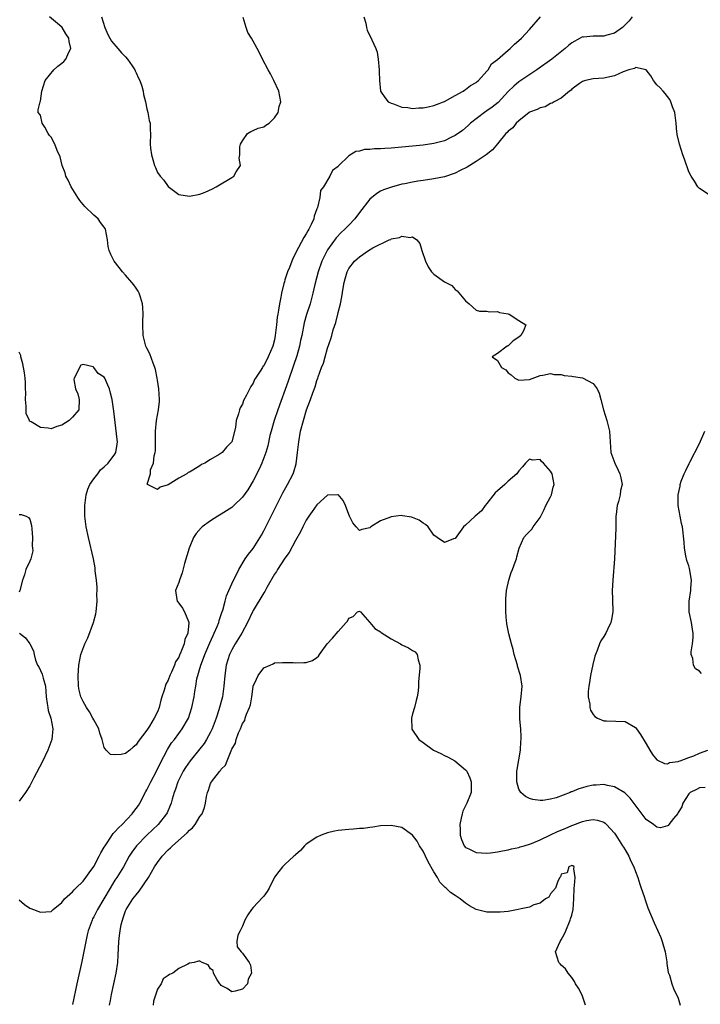
# Model space of a CAD drawing. Units: inches. Extents: x 2631000 to 2634000, y 1446000 to 1449000.
# Drawn here: x 2631189 to 2631317, y 1446449 to 1446634 of the extents above; entities that cross this region are included whole.
import ezdxf

# ---------------------------------------------------------------- set-up
doc = ezdxf.new("R2010")
doc.units = ezdxf.units.IN
doc.header["$MEASUREMENT"] = 0
doc.layers.add('LD26311446_2ft', color=225, linetype='Continuous')

msp = doc.modelspace()

# ---------------------------------------------------------------- linework, layer by layer
at = {"layer": 'LD26311446_2ft'}
for points, elevation in [([(2631304.32, 1446635), (2631303.78, 1446634.22), (2631302.79, 1446633.21), (2631302.54, 1446633), (2631301, 1446631.89), (2631299.55, 1446631.55), (2631299, 1446631.37), (2631297.36, 1446631.36), (2631297, 1446631.37), (2631295.18, 1446631.18), (2631295, 1446631.2), (2631294.56, 1446631), (2631293, 1446630.1), (2631292.39, 1446629.61), (2631291.75, 1446629), (2631289.2, 1446627), (2631286.41, 1446625), (2631283, 1446622.74), (2631282.04, 1446621.96), (2631281, 1446620.93), (2631279.11, 1446618.89), (2631278.01, 1446617.99), (2631277, 1446617.27), (2631276.57, 1446617), (2631273.94, 1446615), (2631273.46, 1446614.54), (2631272.38, 1446613.62), (2631271, 1446612.65), (2631270.34, 1446612.34), (2631269, 1446611.67), (2631267, 1446611.12), (2631265, 1446610.84), (2631259, 1446610.28), (2631257.78, 1446610.22), (2631257, 1446610.13), (2631255.87, 1446610.13), (2631255, 1446609.99), (2631253.99, 1446610.01), (2631253, 1446609.71), (2631252.36, 1446609.64), (2631251, 1446608.8), (2631249.06, 1446606.94), (2631249, 1446606.84), (2631247.95, 1446606.05), (2631247.43, 1446605), (2631246.22, 1446603), (2631245.7, 1446602.3), (2631245.54, 1446601), (2631245.1, 1446599.1), (2631245, 1446598.86), (2631244.51, 1446597.49), (2631244.42, 1446597), (2631243.92, 1446595.92), (2631243.46, 1446595), (2631243.28, 1446594.72), (2631243, 1446594.17), (2631242.55, 1446593.45), (2631241.56, 1446591.56), (2631241.25, 1446591), (2631241, 1446590.45), (2631240.49, 1446589.51), (2631239.82, 1446587.82), (2631239.47, 1446587), (2631239.35, 1446586.65), (2631239, 1446585.46), (2631238.88, 1446585.12), (2631238.81, 1446584.81), (2631238.35, 1446583), (2631238.25, 1446582.25), (2631237.96, 1446581), (2631237.8, 1446579.8), (2631237.63, 1446579), (2631237.54, 1446578.46), (2631237.39, 1446577), (2631237.16, 1446575), (2631237, 1446574.18), (2631236.69, 1446573), (2631235.83, 1446571), (2631235, 1446569.31), (2631234.85, 1446569.15), (2631234.74, 1446569), (2631234.32, 1446568.32), (2631233.45, 1446567), (2631233.28, 1446566.72), (2631233, 1446566.02), (2631232.57, 1446565.43), (2631231.77, 1446563.77), (2631231.22, 1446562.78), (2631231, 1446562.12), (2631230.58, 1446561.42), (2631230.43, 1446561), (2631230.28, 1446560.28), (2631229.82, 1446559), (2631229.67, 1446557.67), (2631229, 1446554.98), (2631228, 1446554), (2631227.18, 1446553), (2631227, 1446552.86), (2631226.6, 1446552.6), (2631225, 1446551.7), (2631223.91, 1446551), (2631223.29, 1446550.71), (2631223, 1446550.5), (2631221.64, 1446549.64), (2631221, 1446549.3), (2631220.78, 1446549.22), (2631220.55, 1446549), (2631219, 1446548.17), (2631217, 1446546.92), (2631215.51, 1446546.48), (2631215, 1446546.02), (2631213.1, 1446547), (2631213.06, 1446547.06), (2631213.66, 1446549), (2631213.72, 1446549.72), (2631214.25, 1446551), (2631214.4, 1446552.4), (2631214.59, 1446553), (2631214.63, 1446553.37), (2631214.65, 1446557), (2631214.84, 1446559), (2631215, 1446560.04), (2631215.21, 1446561), (2631215.38, 1446562.62), (2631215.39, 1446563), (2631215.26, 1446565), (2631215, 1446566.58), (2631214.95, 1446567), (2631214.63, 1446568.63), (2631214.53, 1446569), (2631214.17, 1446569.83), (2631213.58, 1446571.58), (2631213, 1446572.64), (2631212.89, 1446572.89), (2631212.81, 1446573), (2631212.28, 1446575), (2631212.25, 1446577), (2631212.26, 1446577.74), (2631212.32, 1446579), (2631212.27, 1446580.27), (2631212.19, 1446581), (2631211.79, 1446582.21), (2631211.56, 1446583), (2631211.36, 1446583.36), (2631211, 1446583.92), (2631210.54, 1446584.54), (2631210.18, 1446585), (2631209, 1446586.4), (2631208.43, 1446587), (2631207.79, 1446587.79), (2631206.85, 1446589), (2631206.23, 1446590.23), (2631205.89, 1446591), (2631205.75, 1446591.75), (2631205.58, 1446593), (2631205.21, 1446595), (2631205.13, 1446595.13), (2631204.3, 1446596.3), (2631203.82, 1446597), (2631203, 1446597.67), (2631201.31, 1446599.31), (2631201, 1446599.66), (2631200.41, 1446600.41), (2631200.01, 1446601), (2631198.78, 1446603), (2631198.22, 1446604.22), (2631197.77, 1446605), (2631197.61, 1446605.61), (2631197.08, 1446607), (2631196.67, 1446608.67), (2631196.15, 1446609.85), (2631195.68, 1446611), (2631195, 1446612.31), (2631194.66, 1446612.66), (2631194.45, 1446613), (2631193.78, 1446614.22), (2631193.32, 1446615), (2631193, 1446616.51), (2631192.55, 1446617), (2631192.52, 1446617.48), (2631192.93, 1446619), (2631193, 1446619.09), (2631193.25, 1446621), (2631193.86, 1446623), (2631195.5, 1446625), (2631196.28, 1446625.72), (2631197, 1446626.29), (2631197.39, 1446626.61), (2631197.74, 1446627), (2631198.35, 1446628.35), (2631198.69, 1446629), (2631198.37, 1446630.37), (2631198.29, 1446631), (2631197.77, 1446631.77), (2631197.05, 1446633), (2631196.57, 1446633.43), (2631194.7, 1446635)], 9480), ([(2631204.48, 1446635), (2631205.1, 1446633), (2631205.67, 1446631.67), (2631206.03, 1446631), (2631206.38, 1446630.38), (2631207.57, 1446629), (2631208.21, 1446628.21), (2631209, 1446627.44), (2631209.37, 1446627), (2631210.23, 1446625.77), (2631210.74, 1446625), (2631210.81, 1446624.81), (2631211, 1446624.47), (2631211.44, 1446623.44), (2631211.68, 1446623), (2631212.04, 1446621.96), (2631212.28, 1446621), (2631212.37, 1446620.37), (2631212.74, 1446619), (2631213, 1446617.67), (2631213.18, 1446617), (2631213.45, 1446615.45), (2631213.62, 1446615), (2631213.64, 1446613.64), (2631213.71, 1446613), (2631213.64, 1446611), (2631213.7, 1446610.3), (2631213.85, 1446609), (2631214.13, 1446608.13), (2631214.44, 1446607), (2631214.62, 1446606.62), (2631215, 1446605.71), (2631215.53, 1446605), (2631216.23, 1446604.23), (2631217, 1446603.08), (2631219, 1446601.58), (2631221, 1446601.22), (2631223, 1446601.64), (2631223.99, 1446602.01), (2631225.36, 1446602.64), (2631226.07, 1446603), (2631227, 1446603.57), (2631228.35, 1446604.35), (2631229, 1446604.75), (2631229.36, 1446605), (2631229.82, 1446605.82), (2631230.63, 1446607), (2631230.39, 1446608.39), (2631230.51, 1446609), (2631230.51, 1446610.51), (2631230.62, 1446611), (2631231, 1446611.64), (2631231.95, 1446613), (2631232.57, 1446613.43), (2631233, 1446613.6), (2631233.97, 1446614.03), (2631235, 1446614.31), (2631235.39, 1446614.61), (2631236.03, 1446615), (2631237, 1446615.95), (2631237.71, 1446617), (2631237.91, 1446618.09), (2631238.2, 1446619), (2631237.85, 1446621), (2631236.93, 1446623), (2631236.27, 1446624.27), (2631235.85, 1446625), (2631234.77, 1446627), (2631234.2, 1446628.2), (2631233.78, 1446629), (2631233, 1446630.4), (2631232.7, 1446631), (2631232.02, 1446632.02), (2631231.67, 1446633), (2631231.11, 1446634.89)], 9478), ([(2631253.85, 1446635), (2631254.21, 1446633.79), (2631254.35, 1446633), (2631254.49, 1446632.49), (2631255, 1446631.42), (2631255.22, 1446631), (2631255.37, 1446630.63), (2631256.12, 1446629), (2631256.32, 1446628.32), (2631256.55, 1446627), (2631256.75, 1446625), (2631256.74, 1446624.74), (2631256.77, 1446623), (2631256.99, 1446621), (2631257.78, 1446619.78), (2631258.45, 1446619), (2631259, 1446618.71), (2631259.4, 1446618.6), (2631261, 1446617.97), (2631262.09, 1446617.91), (2631263, 1446617.73), (2631264.16, 1446617.84), (2631265, 1446617.85), (2631265.92, 1446618.08), (2631267, 1446618.29), (2631267.49, 1446618.51), (2631268.84, 1446619), (2631269, 1446619.08), (2631271, 1446620.21), (2631272.55, 1446621), (2631272.8, 1446621.2), (2631273, 1446621.3), (2631273.94, 1446622.06), (2631275, 1446622.63), (2631275.18, 1446622.82), (2631275.42, 1446623), (2631277, 1446624.73), (2631277.21, 1446625), (2631277.89, 1446626.11), (2631279, 1446626.93), (2631281, 1446628.69), (2631281.38, 1446629), (2631282.18, 1446629.82), (2631283, 1446630.52), (2631283.5, 1446631), (2631285, 1446632.62), (2631287.11, 1446635)], 9478), ([(2631319, 1446601.37), (2631317, 1446602.65), (2631316.72, 1446603), (2631316.06, 1446604.06), (2631315.43, 1446605), (2631315, 1446605.83), (2631314.2, 1446608.2), (2631313.89, 1446609), (2631313.25, 1446611), (2631312.83, 1446612.83), (2631312.78, 1446613), (2631312.74, 1446613.26), (2631312.62, 1446615), (2631312.45, 1446616.45), (2631312.36, 1446617), (2631311.93, 1446618.07), (2631311.63, 1446619), (2631311.45, 1446619.45), (2631311, 1446619.99), (2631310.56, 1446620.56), (2631310.15, 1446621), (2631309.62, 1446621.62), (2631309, 1446622.17), (2631308.36, 1446623), (2631307.87, 1446623.87), (2631307, 1446625), (2631305, 1446625.45), (2631304.75, 1446625.25), (2631303.71, 1446625), (2631302.66, 1446624.66), (2631301, 1446623.9), (2631299, 1446623.45), (2631297, 1446623.32), (2631295.58, 1446623), (2631295, 1446622.81), (2631294.43, 1446622.43), (2631293, 1446621.37), (2631292.83, 1446621.17), (2631292.52, 1446621), (2631291, 1446619.68), (2631289.67, 1446619), (2631289.29, 1446618.71), (2631289, 1446618.67), (2631287.98, 1446618.02), (2631287, 1446617.88), (2631286.47, 1446617.53), (2631285, 1446617.05), (2631284.93, 1446617), (2631283, 1446615.44), (2631282.53, 1446615), (2631281.89, 1446614.11), (2631281, 1446613.48), (2631280.79, 1446613.21), (2631280.56, 1446613), (2631279, 1446611.11), (2631278.06, 1446609.94), (2631276.89, 1446609), (2631275, 1446607.73), (2631273.28, 1446606.72), (2631271.96, 1446606.04), (2631271, 1446605.59), (2631269, 1446604.89), (2631267, 1446604.48), (2631265, 1446604.2), (2631264.03, 1446604.03), (2631263, 1446603.89), (2631261.58, 1446603.58), (2631261, 1446603.48), (2631259.04, 1446602.96), (2631257.57, 1446602.43), (2631257, 1446602.16), (2631256.27, 1446601.73), (2631255, 1446600.69), (2631253, 1446598.15), (2631252.15, 1446597), (2631251, 1446595.81), (2631250.26, 1446595), (2631249.6, 1446594.4), (2631248.63, 1446593.37), (2631247, 1446591.12), (2631246.93, 1446591), (2631245.94, 1446589), (2631245.24, 1446587), (2631244.63, 1446584.63), (2631244.26, 1446583), (2631244.01, 1446581.99), (2631243.71, 1446581), (2631243.05, 1446578.95), (2631242.62, 1446577.38), (2631242.16, 1446575), (2631241.95, 1446574.05), (2631241.74, 1446573), (2631241.21, 1446571.21), (2631240.6, 1446569.4), (2631239.58, 1446566.42), (2631237.63, 1446561), (2631236.97, 1446559), (2631236.39, 1446557), (2631236.17, 1446556.17), (2631235.75, 1446554.25), (2631235.38, 1446553), (2631234.62, 1446551), (2631234.11, 1446549.89), (2631233, 1446547.68), (2631232, 1446546), (2631231, 1446544.56), (2631229.38, 1446543), (2631229, 1446542.66), (2631227, 1446541.37), (2631226.37, 1446541), (2631225, 1446540.13), (2631223.43, 1446539), (2631223.2, 1446538.8), (2631222.26, 1446537.74), (2631221.8, 1446537), (2631220.95, 1446535), (2631220.09, 1446532.09), (2631219.64, 1446530.36), (2631219.12, 1446529), (2631219, 1446528.56), (2631218.42, 1446527), (2631218.67, 1446525.33), (2631218.69, 1446525), (2631219, 1446524.66), (2631219.7, 1446523.7), (2631220.07, 1446523), (2631220.82, 1446521.18), (2631220.92, 1446521), (2631220.93, 1446520.93), (2631220.73, 1446519), (2631220.18, 1446517.82), (2631220.02, 1446517), (2631219.39, 1446515.39), (2631219.14, 1446514.86), (2631219, 1446514.51), (2631218.4, 1446513.6), (2631218.22, 1446513), (2631217.65, 1446511.65), (2631217.33, 1446511), (2631217, 1446510.14), (2631216.59, 1446509.41), (2631216.26, 1446508.26), (2631215.82, 1446507), (2631215.64, 1446506.36), (2631215.3, 1446505), (2631215, 1446504.2), (2631214.41, 1446503), (2631213.48, 1446501.48), (2631213, 1446500.74), (2631211.39, 1446498.62), (2631211, 1446497.98), (2631210.43, 1446497.57), (2631209.79, 1446497), (2631209, 1446496.36), (2631208.17, 1446496.17), (2631207, 1446496.07), (2631206.17, 1446496.17), (2631205.34, 1446497), (2631205, 1446497.49), (2631204.62, 1446499), (2631204.17, 1446500.17), (2631203.96, 1446501), (2631203, 1446502.7), (2631202.85, 1446503), (2631202.2, 1446504.2), (2631201.64, 1446505), (2631201, 1446506.12), (2631200.58, 1446507), (2631200.29, 1446508.29), (2631200.16, 1446509), (2631200.1, 1446511), (2631200.18, 1446513), (2631200.57, 1446515), (2631201.36, 1446517), (2631201.9, 1446518.1), (2631202.99, 1446521), (2631203.38, 1446522.62), (2631203.44, 1446523), (2631203.63, 1446525), (2631203.62, 1446526.38), (2631203.65, 1446527), (2631203.64, 1446527.64), (2631203.52, 1446529), (2631203.3, 1446530.7), (2631203.27, 1446531.27), (2631202.96, 1446532.96), (2631202.04, 1446537), (2631201.6, 1446539), (2631201.51, 1446539.51), (2631201.31, 1446541), (2631201.3, 1446543), (2631201.57, 1446545), (2631201.91, 1446546.09), (2631202.29, 1446547), (2631203, 1446548.05), (2631203.76, 1446549), (2631204.29, 1446549.71), (2631205, 1446550.32), (2631205.71, 1446551), (2631207, 1446552.71), (2631207.18, 1446553), (2631207.41, 1446554.59), (2631207.5, 1446555), (2631207.43, 1446555.43), (2631206.78, 1446560.78), (2631206.45, 1446563), (2631206.15, 1446564.15), (2631205.95, 1446565), (2631205.64, 1446565.64), (2631205.12, 1446567), (2631205, 1446567.15), (2631203.86, 1446567.86), (2631203.05, 1446569), (2631203, 1446569.05), (2631202.89, 1446569.11), (2631201, 1446569.54), (2631200.58, 1446569.42), (2631200.35, 1446569), (2631199.78, 1446567.78), (2631199.3, 1446567), (2631199.28, 1446566.72), (2631199.57, 1446565), (2631200.02, 1446564.02), (2631200.25, 1446563), (2631200.21, 1446561), (2631199, 1446559.63), (2631198.4, 1446559), (2631197, 1446558.16), (2631196.08, 1446557.92), (2631195, 1446557.46), (2631194.41, 1446557.59), (2631193, 1446557.68), (2631191.25, 1446558.75), (2631190.91, 1446558.91), (2631190.9, 1446559), (2631190.32, 1446560.32), (2631190.26, 1446561.74), (2631190.18, 1446563), (2631190.23, 1446564.23), (2631190.17, 1446565), (2631190.18, 1446566.18), (2631190.08, 1446567), (2631189.98, 1446567.98), (2631189.67, 1446569.67), (2631189.31, 1446571), (2631189.26, 1446571.26), (2631189, 1446571.87)], 9482), ([(2631189, 1446468.84), (2631189.95, 1446467.95), (2631191, 1446467.27), (2631191.17, 1446467.17), (2631193, 1446466.5), (2631195, 1446466.64), (2631195.35, 1446467), (2631197, 1446468.33), (2631197.51, 1446469), (2631199, 1446470.33), (2631199.31, 1446470.69), (2631199.64, 1446471), (2631201, 1446472.31), (2631201.52, 1446473), (2631202.13, 1446473.87), (2631203, 1446475.06), (2631204.04, 1446477), (2631204.36, 1446477.64), (2631205, 1446478.7), (2631205.16, 1446479), (2631205.51, 1446479.51), (2631206.68, 1446481.32), (2631207, 1446481.61), (2631207.65, 1446482.35), (2631208.33, 1446483), (2631210.26, 1446485), (2631210.56, 1446485.44), (2631211, 1446486), (2631211.42, 1446486.58), (2631211.67, 1446487), (2631212.81, 1446489.19), (2631213, 1446489.51), (2631213.5, 1446490.5), (2631213.73, 1446491), (2631214.8, 1446493), (2631215.52, 1446494.48), (2631216.89, 1446497.11), (2631217.67, 1446498.33), (2631218.19, 1446499), (2631219, 1446500.13), (2631219.68, 1446501), (2631220.85, 1446503), (2631221.5, 1446505), (2631221.91, 1446507), (2631222.04, 1446508.04), (2631222.22, 1446509), (2631222.43, 1446510.43), (2631223.14, 1446513), (2631223.68, 1446514.32), (2631223.9, 1446515), (2631224.83, 1446517.17), (2631225.46, 1446518.54), (2631225.69, 1446519), (2631226.22, 1446520.22), (2631226.53, 1446521), (2631226.6, 1446521.4), (2631227.13, 1446522.87), (2631227.3, 1446523.3), (2631227.76, 1446525), (2631227.98, 1446526.02), (2631228.44, 1446527), (2631229.3, 1446529), (2631229.66, 1446529.66), (2631230.29, 1446531), (2631231.53, 1446533), (2631232.11, 1446533.89), (2631233, 1446534.94), (2631234.55, 1446537.45), (2631235, 1446538.27), (2631238.6, 1446545.4), (2631239.47, 1446547), (2631240.51, 1446549), (2631240.66, 1446549.34), (2631241.12, 1446550.88), (2631241.37, 1446553), (2631241.58, 1446555), (2631241.95, 1446557), (2631242.46, 1446559), (2631243.04, 1446561), (2631243.8, 1446563), (2631244.23, 1446564.23), (2631244.66, 1446565.34), (2631245, 1446566.57), (2631245.17, 1446567), (2631245.23, 1446567.23), (2631245.89, 1446569), (2631246.22, 1446569.78), (2631246.54, 1446571), (2631247, 1446572.63), (2631247.64, 1446574.36), (2631247.79, 1446575), (2631248.08, 1446576.08), (2631248.55, 1446577.45), (2631248.93, 1446579), (2631249, 1446579.36), (2631249.42, 1446581), (2631249.69, 1446582.31), (2631249.93, 1446583.93), (2631250.13, 1446585), (2631250.34, 1446585.66), (2631250.68, 1446587), (2631251, 1446587.63), (2631252.09, 1446589), (2631252.58, 1446589.42), (2631253, 1446589.84), (2631254.69, 1446591), (2631255.51, 1446591.51), (2631258.63, 1446593), (2631258.9, 1446593.1), (2631259, 1446593.19), (2631260.55, 1446593.45), (2631261, 1446593.71), (2631262.57, 1446593.43), (2631263, 1446593.56), (2631263.8, 1446593), (2631264.35, 1446592.35), (2631264.75, 1446591), (2631265.43, 1446589), (2631265.95, 1446587.95), (2631266.6, 1446587), (2631267, 1446586.53), (2631269, 1446585.12), (2631269.28, 1446585), (2631270.41, 1446584.41), (2631271, 1446583.7), (2631271.4, 1446583.4), (2631273, 1446581.51), (2631273.67, 1446581), (2631275, 1446579.77), (2631275.58, 1446579.58), (2631277, 1446579.6), (2631277.46, 1446579.46), (2631279, 1446579.51), (2631279.37, 1446579.37), (2631281, 1446579.07), (2631281.19, 1446579), (2631283, 1446577.84), (2631284.35, 1446577), (2631283.89, 1446575.89), (2631283.39, 1446575), (2631283, 1446574.67), (2631281.96, 1446574.04), (2631281, 1446573.1), (2631280.92, 1446573.08), (2631280.8, 1446573), (2631279, 1446571.62), (2631278, 1446571), (2631279, 1446570.33), (2631279.74, 1446569), (2631280.54, 1446568.54), (2631281, 1446568), (2631281.59, 1446567.59), (2631282.25, 1446567), (2631283, 1446566.64), (2631285, 1446566.75), (2631287, 1446567.51), (2631287.54, 1446567.54), (2631289, 1446567.86), (2631289.69, 1446567.69), (2631291, 1446567.68), (2631291.52, 1446567.51), (2631293, 1446567.35), (2631293.29, 1446567.29), (2631295.02, 1446567.02), (2631297, 1446565.96), (2631297.73, 1446565), (2631298.16, 1446564.16), (2631298.47, 1446563), (2631298.95, 1446561.05), (2631299.56, 1446559), (2631300.06, 1446557), (2631300.18, 1446555), (2631300.35, 1446553), (2631301.06, 1446551), (2631301.7, 1446549.7), (2631302.01, 1446549), (2631302.21, 1446548.21), (2631302.45, 1446547), (2631302.16, 1446545.84), (2631302.07, 1446545), (2631301.77, 1446543.77), (2631301.5, 1446543), (2631301.34, 1446541.34), (2631301.27, 1446541), (2631301.24, 1446538.76), (2631301.03, 1446533), (2631300.7, 1446529), (2631300.6, 1446527), (2631300.66, 1446525.34), (2631300.69, 1446523), (2631300.45, 1446521.55), (2631300.33, 1446521), (2631299.71, 1446519.71), (2631299.38, 1446519), (2631299, 1446518.37), (2631298.45, 1446517.55), (2631298.18, 1446517), (2631297.75, 1446515.75), (2631297.43, 1446515), (2631297.33, 1446514.67), (2631296.93, 1446513.07), (2631296.49, 1446511), (2631296.32, 1446509.68), (2631296.16, 1446509), (2631296.04, 1446508.04), (2631296.06, 1446507), (2631296.35, 1446505.65), (2631296.36, 1446505), (2631296.49, 1446504.49), (2631297, 1446503.69), (2631297.29, 1446503.29), (2631297.8, 1446503), (2631299, 1446502.49), (2631299.48, 1446502.52), (2631303, 1446502.39), (2631305, 1446501.22), (2631305.17, 1446501), (2631305.9, 1446499.9), (2631307, 1446498.16), (2631307.65, 1446497), (2631308.18, 1446496.18), (2631309, 1446495.15), (2631309.08, 1446495.08), (2631310.44, 1446494.44), (2631311, 1446494.42), (2631311.37, 1446494.63), (2631313, 1446494.85), (2631313.1, 1446494.91), (2631313.4, 1446495), (2631315, 1446495.62), (2631315.94, 1446495.94), (2631317, 1446496.4), (2631318.56, 1446497)], 9484), ([(2631317.42, 1446511.42), (2631317, 1446511.82), (2631316.27, 1446512.27), (2631315.89, 1446513), (2631315.76, 1446514.24), (2631315.47, 1446515), (2631315.46, 1446515.46), (2631315.71, 1446517), (2631315.85, 1446518.15), (2631315.85, 1446519), (2631315.7, 1446519.7), (2631315.51, 1446521), (2631315.08, 1446523), (2631315.05, 1446525), (2631315.36, 1446527), (2631315.4, 1446527.4), (2631315.49, 1446529), (2631315.15, 1446531.15), (2631315, 1446531.68), (2631314.64, 1446532.64), (2631314.43, 1446533.57), (2631314.17, 1446535), (2631314.15, 1446536.15), (2631313.83, 1446539), (2631313.65, 1446539.65), (2631313.35, 1446541), (2631312.99, 1446543), (2631313.02, 1446545), (2631313.36, 1446546.64), (2631313.4, 1446547), (2631313.58, 1446547.58), (2631314.1, 1446549), (2631314.42, 1446549.58), (2631315.08, 1446550.92), (2631315.2, 1446551.2), (2631317, 1446554.67), (2631318.02, 1446557)], 9482), ([(2631318.06, 1446489.94), (2631317, 1446489.91), (2631316.43, 1446489.57), (2631315.25, 1446489), (2631315, 1446488.76), (2631313.88, 1446487), (2631313.7, 1446486.3), (2631313, 1446485.24), (2631312.93, 1446485.07), (2631312.1, 1446484.1), (2631311.26, 1446483), (2631311.19, 1446482.81), (2631311, 1446482.72), (2631309.66, 1446482.34), (2631309, 1446482.46), (2631308.34, 1446483), (2631307, 1446483.93), (2631303.95, 1446487.95), (2631302.93, 1446488.93), (2631301, 1446490.09), (2631299.67, 1446490.33), (2631299, 1446490.5), (2631297.58, 1446490.42), (2631297, 1446490.36), (2631295.83, 1446490.17), (2631295, 1446489.88), (2631294.28, 1446489.72), (2631293, 1446489.14), (2631292.89, 1446489.11), (2631292.65, 1446489), (2631290.03, 1446488.03), (2631289, 1446487.74), (2631287.51, 1446487.51), (2631287, 1446487.48), (2631285.67, 1446487.67), (2631285, 1446487.86), (2631284.24, 1446488.24), (2631283.37, 1446489), (2631283, 1446489.66), (2631282.61, 1446491), (2631282.62, 1446492.62), (2631282.64, 1446493), (2631282.68, 1446493.32), (2631283.32, 1446497), (2631283.41, 1446498.59), (2631283.46, 1446499), (2631283.48, 1446499.48), (2631283.36, 1446501), (2631283.17, 1446502.84), (2631283.19, 1446503.19), (2631283.2, 1446505), (2631283.4, 1446506.6), (2631283.48, 1446507), (2631283.62, 1446509), (2631283.34, 1446511), (2631282.79, 1446512.79), (2631282.75, 1446513), (2631282.16, 1446515), (2631281.94, 1446515.94), (2631281.62, 1446517), (2631281.16, 1446518.84), (2631280.77, 1446520.77), (2631280.73, 1446521), (2631280.71, 1446521.28), (2631280.54, 1446523), (2631280.55, 1446525.45), (2631280.72, 1446527), (2631281.16, 1446529), (2631281.58, 1446530.42), (2631281.85, 1446531), (2631282.34, 1446532.34), (2631282.55, 1446533), (2631282.63, 1446533.37), (2631283.07, 1446535), (2631283.96, 1446537), (2631284.44, 1446537.56), (2631285, 1446538.13), (2631285.45, 1446538.55), (2631285.72, 1446539), (2631287, 1446540.78), (2631287.76, 1446542.24), (2631288.1, 1446543), (2631289, 1446544.67), (2631289.15, 1446545), (2631289.5, 1446546.5), (2631289.64, 1446547), (2631289.26, 1446549), (2631289.16, 1446549.16), (2631289, 1446549.5), (2631287.65, 1446551), (2631287.29, 1446551.29), (2631287, 1446551.65), (2631285.58, 1446551.58), (2631285, 1446551.77), (2631284.24, 1446551), (2631283.68, 1446550.32), (2631283, 1446549.56), (2631282.62, 1446549), (2631281, 1446547.6), (2631280.4, 1446547), (2631279, 1446545.8), (2631278.58, 1446545.42), (2631277, 1446543.4), (2631276.65, 1446543), (2631275.97, 1446542.03), (2631274.79, 1446541), (2631273, 1446539.33), (2631272.6, 1446539), (2631271, 1446536.8), (2631270.74, 1446536.74), (2631269, 1446536.07), (2631267.64, 1446537), (2631267, 1446537.46), (2631265.92, 1446539), (2631265.47, 1446539.47), (2631265, 1446539.71), (2631264.25, 1446540.25), (2631263, 1446540.75), (2631262.8, 1446540.8), (2631261.1, 1446541.1), (2631260.89, 1446541.11), (2631259, 1446540.92), (2631258.84, 1446540.84), (2631257, 1446540.16), (2631255.15, 1446539), (2631255, 1446538.85), (2631253.49, 1446538.51), (2631253, 1446538.32), (2631252.38, 1446539), (2631251.78, 1446539.78), (2631251.16, 1446541), (2631251, 1446541.35), (2631250.39, 1446543), (2631249.96, 1446543.96), (2631249, 1446545.1), (2631248.94, 1446545.06), (2631247, 1446544.95), (2631245, 1446543.17), (2631244.13, 1446541.87), (2631243.5, 1446541), (2631243, 1446540.26), (2631242.35, 1446539), (2631241.92, 1446538.08), (2631241, 1446536.46), (2631239.8, 1446534.2), (2631239, 1446533.12), (2631237.58, 1446531), (2631237.39, 1446530.61), (2631237, 1446530.1), (2631235.58, 1446527.58), (2631235.18, 1446526.82), (2631235, 1446526.58), (2631233, 1446523.23), (2631232.88, 1446523), (2631231.95, 1446521), (2631230.89, 1446519), (2631229.65, 1446517), (2631229, 1446515.85), (2631228.57, 1446515), (2631227.93, 1446513), (2631227.66, 1446511), (2631227.52, 1446509), (2631227.23, 1446507), (2631226.56, 1446504.56), (2631226.05, 1446503), (2631225.3, 1446501), (2631225, 1446500.34), (2631224.26, 1446499), (2631223.78, 1446498.22), (2631223, 1446497.2), (2631221.15, 1446495), (2631220.28, 1446493.72), (2631219.86, 1446493), (2631218.85, 1446491), (2631218.38, 1446489.62), (2631218.12, 1446489), (2631217.74, 1446487.74), (2631217.56, 1446487), (2631217.42, 1446486.58), (2631216.82, 1446485.18), (2631216.72, 1446485), (2631215.13, 1446483), (2631212.98, 1446481), (2631211.03, 1446479), (2631210.19, 1446477.81), (2631209.69, 1446477), (2631208.58, 1446475), (2631207.99, 1446474.01), (2631207.36, 1446473), (2631207, 1446472.49), (2631206.09, 1446471), (2631203.71, 1446467), (2631203, 1446465.58), (2631202.79, 1446465.21), (2631202.69, 1446465), (2631201.98, 1446463), (2631201.8, 1446462.2), (2631201.5, 1446461), (2631200.77, 1446457.23), (2631199.82, 1446453), (2631199, 1446449.14)], 9486), ([(2631189, 1446541.32), (2631189.32, 1446541.32), (2631190.27, 1446541), (2631190.76, 1446540.76), (2631191, 1446540.47), (2631191.28, 1446539.28), (2631191.35, 1446538.65), (2631191.48, 1446537), (2631191.43, 1446535.43), (2631191.5, 1446535), (2631191.52, 1446534.48), (2631191.14, 1446533), (2631191, 1446532.55), (2631190.24, 1446531), (2631189.99, 1446529.99), (2631189.63, 1446529), (2631189.11, 1446527), (2631189, 1446526.69)], 9484), ([(2631205.97, 1446449), (2631206.16, 1446449.84), (2631206.37, 1446451), (2631206.82, 1446453), (2631207.24, 1446455), (2631207.52, 1446457), (2631207.61, 1446458.39), (2631207.73, 1446461), (2631207.88, 1446462.12), (2631207.95, 1446463), (2631208.18, 1446464.18), (2631208.39, 1446465), (2631208.57, 1446465.43), (2631209, 1446466.74), (2631209.1, 1446467), (2631210.37, 1446469), (2631211, 1446469.78), (2631211.57, 1446470.43), (2631213.29, 1446473), (2631214.45, 1446475), (2631215, 1446475.84), (2631215.88, 1446477), (2631217, 1446478.19), (2631217.43, 1446478.57), (2631217.86, 1446479), (2631220.59, 1446481.41), (2631221, 1446481.9), (2631221.62, 1446482.38), (2631222.12, 1446483), (2631223, 1446484.48), (2631223.39, 1446485), (2631223.83, 1446486.17), (2631224.03, 1446487), (2631224.23, 1446488.23), (2631224.4, 1446489), (2631224.58, 1446489.42), (2631225, 1446490.7), (2631225.13, 1446490.87), (2631225.17, 1446491), (2631225.59, 1446491.59), (2631226.71, 1446493), (2631226.86, 1446493.14), (2631227, 1446493.41), (2631227.82, 1446494.18), (2631228.09, 1446495), (2631228.85, 1446496.85), (2631228.96, 1446497.04), (2631229, 1446497.18), (2631229.68, 1446498.32), (2631229.84, 1446499), (2631230.26, 1446500.26), (2631230.6, 1446501), (2631231, 1446501.97), (2631231.42, 1446502.58), (2631231.53, 1446503), (2631231.78, 1446503.78), (2631232.33, 1446505), (2631232.49, 1446505.51), (2631232.74, 1446507), (2631233, 1446508.93), (2631233.02, 1446509), (2631233.64, 1446510.36), (2631233.98, 1446511), (2631235, 1446512.45), (2631236.24, 1446513), (2631236.79, 1446513.21), (2631237, 1446513.4), (2631238.55, 1446513.45), (2631239, 1446513.49), (2631240.55, 1446513.45), (2631241, 1446513.39), (2631242.54, 1446513.46), (2631243, 1446513.48), (2631244.16, 1446513.84), (2631245, 1446514.4), (2631245.31, 1446514.69), (2631245.5, 1446515), (2631246.94, 1446517), (2631247.95, 1446518.05), (2631249, 1446519.3), (2631250.51, 1446521), (2631250.76, 1446521.24), (2631251, 1446521.79), (2631251.84, 1446522.16), (2631252.67, 1446523), (2631253, 1446523.15), (2631253.1, 1446523.1), (2631253.23, 1446523), (2631255, 1446521), (2631255.88, 1446519.88), (2631257, 1446519.24), (2631257.13, 1446519.13), (2631259, 1446517.91), (2631260.74, 1446517), (2631261, 1446516.8), (2631262.22, 1446516.22), (2631263, 1446515.74), (2631263.49, 1446515.49), (2631263.9, 1446515), (2631264.05, 1446513.95), (2631264.35, 1446513), (2631264.37, 1446512.37), (2631264.11, 1446509.89), (2631264.15, 1446509), (2631264.08, 1446508.08), (2631263.89, 1446507), (2631263.68, 1446506.32), (2631263.35, 1446505), (2631263, 1446503.8), (2631262.8, 1446503), (2631262.86, 1446501), (2631262.9, 1446500.9), (2631264.17, 1446499), (2631265, 1446498.43), (2631266.98, 1446497), (2631268.34, 1446496.34), (2631269, 1446495.99), (2631269.69, 1446495.69), (2631270.96, 1446494.96), (2631273, 1446493.27), (2631273.21, 1446493), (2631273.76, 1446491.76), (2631274.01, 1446491), (2631274.01, 1446489), (2631273.24, 1446487), (2631272.49, 1446485.51), (2631272.33, 1446485), (2631272.17, 1446484.17), (2631271.89, 1446483), (2631271.94, 1446482.06), (2631271.95, 1446481), (2631272.19, 1446480.19), (2631272.71, 1446479), (2631273, 1446478.67), (2631273.6, 1446478.4), (2631275, 1446477.72), (2631277, 1446477.59), (2631277.66, 1446477.66), (2631279, 1446477.84), (2631279.94, 1446478.06), (2631281, 1446478.21), (2631281.6, 1446478.4), (2631283, 1446478.65), (2631283.24, 1446478.76), (2631284.02, 1446479), (2631285, 1446479.27), (2631285.41, 1446479.41), (2631287, 1446480.1), (2631289, 1446481.03), (2631290.3, 1446481.7), (2631291.74, 1446482.26), (2631293, 1446482.8), (2631293.16, 1446482.84), (2631295, 1446483.54), (2631295.73, 1446483.73), (2631297, 1446483.9), (2631297.83, 1446483.83), (2631299, 1446483.43), (2631299.26, 1446483.26), (2631299.51, 1446483), (2631301, 1446481.38), (2631301.26, 1446481), (2631302.55, 1446479), (2631302.7, 1446478.7), (2631303, 1446478.22), (2631303.71, 1446477), (2631304.11, 1446476.11), (2631304.67, 1446475), (2631305, 1446474.14), (2631305.42, 1446473), (2631305.76, 1446471.76), (2631306.06, 1446471), (2631306.59, 1446469.41), (2631306.78, 1446468.78), (2631307.32, 1446467.32), (2631308.47, 1446464.47), (2631309.15, 1446463), (2631309.71, 1446461.71), (2631309.99, 1446461), (2631310.53, 1446459), (2631310.84, 1446457.16), (2631310.85, 1446456.85), (2631311.14, 1446455.14), (2631311.34, 1446454.66), (2631311.83, 1446453), (2631312.14, 1446452.14), (2631313, 1446450.29), (2631313.36, 1446449)], 9488), ([(2631189.02, 1446519), (2631190.14, 1446518.14), (2631190.98, 1446516.98), (2631191.69, 1446515.69), (2631191.77, 1446515), (2631192.07, 1446513.93), (2631192.44, 1446513), (2631192.65, 1446512.65), (2631193.31, 1446511.31), (2631193.39, 1446511), (2631193.49, 1446510.51), (2631193.93, 1446509), (2631194.01, 1446508.01), (2631194.07, 1446507), (2631194.27, 1446505.73), (2631194.34, 1446505), (2631194.43, 1446504.43), (2631194.91, 1446503), (2631195.33, 1446501), (2631195.12, 1446499), (2631194.38, 1446497), (2631193.28, 1446494.72), (2631191.75, 1446491.75), (2631191.37, 1446491), (2631191.26, 1446490.74), (2631191, 1446490.29), (2631190.19, 1446489), (2631189, 1446487.4)], 9484), ([(2631295.53, 1446449), (2631295, 1446450.65), (2631294.85, 1446451), (2631294.21, 1446452.21), (2631293.67, 1446453), (2631293.47, 1446453.47), (2631293, 1446454.22), (2631292.32, 1446455), (2631291.82, 1446455.82), (2631291, 1446456.5), (2631290.77, 1446456.77), (2631290.53, 1446457), (2631289.92, 1446459), (2631290.79, 1446461), (2631291, 1446461.3), (2631291.61, 1446462.39), (2631291.83, 1446463), (2631292.69, 1446465), (2631292.74, 1446465.26), (2631293, 1446465.94), (2631293.22, 1446467), (2631293.34, 1446469), (2631293.43, 1446471), (2631293.51, 1446471.51), (2631293.64, 1446473), (2631293.37, 1446474.63), (2631293.4, 1446475), (2631293.2, 1446475.2), (2631293, 1446475.27), (2631292.43, 1446475), (2631292.11, 1446473.89), (2631291, 1446473.63), (2631290.85, 1446473.15), (2631290.73, 1446473), (2631290.33, 1446472.33), (2631289.89, 1446471), (2631289, 1446469.94), (2631288.66, 1446469.34), (2631288.06, 1446469), (2631287, 1446468.19), (2631285.86, 1446467.86), (2631285, 1446467.44), (2631281.34, 1446466.66), (2631281, 1446466.64), (2631279.5, 1446466.5), (2631279, 1446466.48), (2631277.5, 1446466.49), (2631277, 1446466.48), (2631275, 1446466.99), (2631273.7, 1446467.7), (2631273, 1446468.17), (2631271.98, 1446469), (2631271, 1446469.6), (2631270.17, 1446470.17), (2631269.31, 1446471), (2631269.12, 1446471.12), (2631268.15, 1446472.15), (2631267.69, 1446473), (2631267, 1446474.08), (2631265.94, 1446475.94), (2631265.43, 1446477), (2631265, 1446477.98), (2631264.3, 1446479), (2631263.88, 1446479.88), (2631263, 1446480.99), (2631261, 1446482.41), (2631259, 1446482.8), (2631257, 1446482.71), (2631255.53, 1446482.47), (2631255, 1446482.43), (2631253.75, 1446482.25), (2631253, 1446482.22), (2631251.89, 1446482.11), (2631251, 1446482.07), (2631249, 1446481.84), (2631248.29, 1446481.71), (2631247, 1446481.42), (2631245.82, 1446481), (2631245, 1446480.63), (2631243, 1446479.26), (2631242.66, 1446479), (2631241.89, 1446478.11), (2631241, 1446477.3), (2631240.86, 1446477.14), (2631240.67, 1446477), (2631239, 1446475.46), (2631238.56, 1446475), (2631237.84, 1446474.16), (2631237, 1446473.07), (2631236.01, 1446471), (2631235.63, 1446470.37), (2631235, 1446469.5), (2631234.78, 1446469.22), (2631233, 1446467.38), (2631232.67, 1446467), (2631232.01, 1446465.99), (2631231.45, 1446465), (2631231, 1446463.88), (2631230.55, 1446463), (2631230.15, 1446462.15), (2631229.96, 1446461), (2631229.99, 1446459.99), (2631230.75, 1446459), (2631231, 1446458.76), (2631232.28, 1446457), (2631232.52, 1446456.52), (2631232.69, 1446455), (2631232.1, 1446453.9), (2631231.95, 1446453), (2631231, 1446452), (2631229.62, 1446451.62), (2631229, 1446451.48), (2631228.14, 1446452.14), (2631227, 1446452.7), (2631226.88, 1446452.88), (2631226.76, 1446453), (2631226.25, 1446453.75), (2631225.57, 1446455), (2631225.51, 1446455.51), (2631225, 1446455.83), (2631224.56, 1446456.56), (2631223.41, 1446457), (2631223, 1446457.27), (2631222.73, 1446457.27), (2631221.9, 1446457), (2631221, 1446456.89), (2631220.7, 1446456.7), (2631219, 1446455.89), (2631217.87, 1446455), (2631217.24, 1446454.76), (2631217, 1446454.55), (2631216.08, 1446453.92), (2631215.67, 1446453), (2631215, 1446451.98), (2631214.26, 1446449.74), (2631214.18, 1446449)], 9490)]:
    msp.add_lwpolyline(points, dxfattribs=dict(at, elevation=elevation))

doc.saveas('drawing.dxf')
